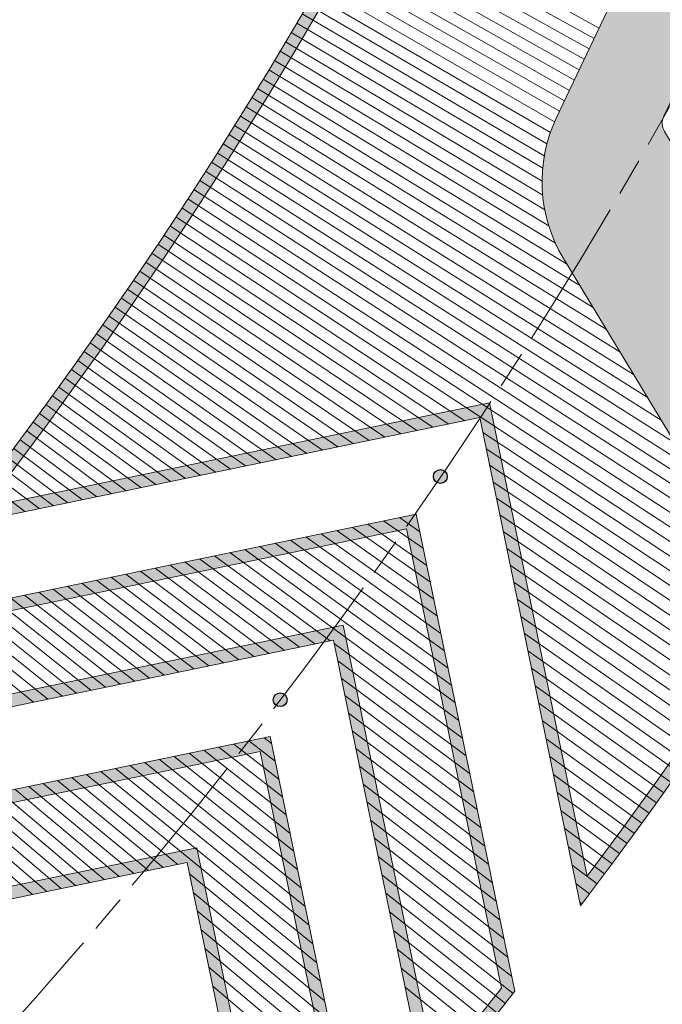
# Model space of a CAD drawing. Units: inches. Extents: x -10 to 2489, y 8 to 1664.
# Drawn here: x 857 to 908, y 862 to 941 of the extents above; entities that cross this region are included whole.
import ezdxf

# ---------------------------------------------------------------- set-up
doc = ezdxf.new("R2010")
doc.units = ezdxf.units.IN
doc.header["$MEASUREMENT"] = 0
doc.linetypes.add('AM_ISO08W050', pattern=[18, 12, -1.5, 3, -1.5])
for name, color, linetype, lineweight in [('AM_5', 3, 'Continuous', 25), ('DIM', 3, 'Continuous', 13), ('drawing', 2, 'Continuous', 18), ('Profilo', 3, 'Continuous', 25)]:
    doc.layers.add(name, color=color, linetype=linetype, lineweight=lineweight)
doc.styles.add('PRAKASH', font='arial.ttf', dxfattribs={"height": 9})
doc.dimstyles.new('R&D - EXPORT$2', dxfattribs={"dimtxt": 9, "dimasz": 6, "dimexe": 0, "dimexo": 0, "dimgap": 2, "dimtad": 1, "dimtoh": 1, "dimdec": 1, "dimzin": 0, "dimdsep": 46, "dimtxsty": 'PRAKASH', "dimcen": 0, "dimclrd": 3, "dimclre": 3, "dimclrt": 3, "dimadec": 0, "dimazin": 0, "dimtfac": 1, "dimtdec": 1, "dimtmove": 0, "dimatfit": 0, "dimfxl": 1, "dimtolj": 1, "dimtzin": 0, "dimlwd": 9, "dimlwe": 9, "dimarcsym": 0})
doc.dimstyles.new('R&D - EXPORT$3', dxfattribs={"dimtxt": 9, "dimasz": 6, "dimexe": 0, "dimexo": 0, "dimgap": 2, "dimtad": 1, "dimtoh": 1, "dimdec": 1, "dimzin": 0, "dimdsep": 46, "dimtxsty": 'PRAKASH', "dimcen": 0, "dimclrd": 3, "dimclre": 3, "dimclrt": 3, "dimadec": 0, "dimazin": 0, "dimtfac": 1, "dimtdec": 1, "dimtmove": 0, "dimatfit": 0, "dimfxl": 1, "dimtolj": 1, "dimtzin": 0, "dimlwd": 9, "dimlwe": 9, "dimarcsym": 0})

# ---------------------------------------------------------------- blocks, each defined once
blk = doc.blocks.new('FGDFGFG')
at = {"layer": 'drawing', "lineweight": 5}
blk.add_lwpolyline([(32149.13450591546, -33858.22659443526), (32165.10432469516, -33858.22659443532), (32190.19740301245, -33820.22659443546), (32174.22758423275, -33820.22659443538)], close=True, dxfattribs=at)
blk.add_circle((32159.95174617373, -33853.93742067838), 0.5224999961805558, dxfattribs=at)
blk = doc.blocks.new('FGDFGDFGFG')
at = {"layer": 'drawing', "lineweight": 5}
for points in [[(32212.61469629931, -33847.3713947376, 0.2519316994392372), (32222.02142125403, -33842.31047593267), (32231.961511806, -33827.25758221425, 0.0878731984125836), (32233.17811291806, -33824.23479650147, 0.371588518443475), (32230.84814032589, -33820.54568116138, 0.07067011980667985), (32228.84164697134, -33820.22659440957), (32200.12779246397, -33820.22659440957), (32175.03471414683, -33858.22659440953), (32190.58368708701, -33858.22659440953), (32197.75185486372, -33847.3713947376)], [(32210.05807393431, -33839.52549409776, -0.251931699438826), (32209.02264081891, -33840.082568207), (32200.7063160672, -33840.08256820699), (32209.00495845116, -33827.51542094018), (32217.62849566089, -33827.51542094017, -0.5975312398399909), (32217.79028208521, -33827.81613321265)]]:
    blk.add_lwpolyline(points, format="xyb", close=True, dxfattribs=at)
blk.add_circle((32185.64405943259, -33853.9335924258), 0.522499996180556, dxfattribs=at)
blk = doc.blocks.new('dgdfgdfgfg')
at = {"layer": 'drawing', "xscale": 1.052631586642043, "yscale": 1.052631586642043, "zscale": 1.052631586642043}
for name, p, rotation in [('FGDFGDFGFG', (-11700.46931622227, -21108.09814779151), 32.47071812477604), ('FGDFGFG', (-12278.76194159732, -23753.83989543347), 35.63222039391044)]:
    blk.add_blockref(name, p, dxfattribs=dict(at, rotation=rotation))
blk = doc.blocks.new('dsfdfsdfsdf')
h = blk.add_hatch(color=6)
h.dxf.hatch_style = 1
edge = h.paths.add_edge_path(flags=16)
edge.add_line((35940.33880993859, -32984.25648706144), (35938.72754570934, -33023.34595282967))
edge.add_line((35938.72754570934, -33023.34595282967), (35978.8869960321, -33025.00132172509))
edge.add_arc((36220.87086566185, -33314.09093903949), 376.9999999999663, 129.9311803897614, 131.3792717534035)
edge.add_line((35971.65861610354, -33031.20888823022), (35931.96535861299, -33029.57273576099))
edge.add_line((35931.96535861299, -33029.57273576099), (35933.59175872574, -32990.11607162233))
edge.add_arc((36220.87086566175, -33314.09093903916), 432.9999999996627, 130.3819557382625, 131.5644529138581, ccw=False)
edge = h.paths.add_edge_path()
edge.add_line((35941.43176501565, -32982.02198681718), (35939.7678821857, -33022.38798622484))
edge.add_line((35939.7678821857, -33022.38798622484), (35981.52469380162, -33024.10919820771))
edge.add_arc((36220.87086566179, -33314.09093903953), 375.9999999999598, 129.535706324587, 131.4404018334311)
edge.add_line((35972.01878579222, -33032.22458357198), (35930.92502213663, -33030.53070236582))
edge.add_line((35930.92502213663, -33030.53070236582), (35932.61010911645, -32989.65028770885))
edge.add_arc((36220.87086566172, -33314.09093903954), 433.9999999999238, 130.0809220234144, 131.6206199384997, ccw=False)
edge = h.paths.add_edge_path(flags=16)
edge.add_line((35949.14664659305, -32976.96344272478), (35947.57040575841, -33015.20323668869))
edge.add_line((35947.57040575841, -33015.20323668869), (35988.89973782964, -33016.90682800355))
edge.add_arc((36220.87086566171, -33314.09093903966), 377.0000000000028, 52.482320218843086, 127.9743058077473, ccw=False)
edge.add_line((36450.46620508786, -33015.06756183681), (36442.16001818795, -32974.88877074733))
edge.add_line((36442.16001818795, -32974.88877074733), (36479.87128892668, -32967.09269589054))
edge.add_arc((36220.8708656617, -33314.09093903966), 433.000000000015, 53.26224099875569, 128.8687583664956)
edge = h.paths.add_edge_path()
edge.add_line((35948.16615176103, -32976.46964377475), (35946.53006928205, -33016.16120329351))
edge.add_line((35946.53006928205, -33016.16120329351), (35989.22579933127, -33017.92111740894))
edge.add_arc((36220.87086566172, -33314.09093903966), 376.0000000000038, 52.07088413440749, 128.0302408900201, ccw=False)
edge.add_line((36451.99284220448, -33017.51273357107), (36443.34176062025, -32975.66561360383))
edge.add_line((36443.34176062025, -32975.66561360383), (36482.24442022938, -32967.62324217217))
edge.add_arc((36220.8708656617, -33314.09093903966), 434.0000000000055, 52.96927453564837, 128.9286312912608)
edge = h.paths.add_edge_path(flags=16)
edge.add_line((36488.78698586728, -32973.92928256733), (36452.2048288625, -32981.49193502759))
edge.add_line((36452.2048288625, -32981.49193502759), (36460.85611611339, -33023.34004984817))
edge.add_arc((36220.87086566187, -33314.09093903976), 376.9999999999759, 48.85851190956771, 50.46379715660942, ccw=False)
edge.add_line((36468.9069814398, -33030.17706958324), (36459.88615467247, -32986.54141359486))
edge.add_line((36459.88615467247, -32986.54141359486), (36495.35716916483, -32979.20846832913))
edge.add_arc((36220.8708656614, -33314.09093903989), 433.000000000376, 50.66025192393895, 51.77553275424211)
edge = h.paths.add_edge_path()
edge.add_line((36489.03987721784, -32972.85585696132), (36451.02308643021, -32980.71509217109))
edge.add_line((36451.02308643021, -32980.71509217109), (36459.94813780751, -33023.88746224566))
edge.add_arc((36220.87086566161, -33314.09093903977), 376.0000000001556, 48.40304070810521, 50.51740367261999, ccw=False)
edge.add_line((36470.49219936154, -33032.90560912019), (36461.06789710476, -32987.31825645136))
edge.add_line((36461.06789710476, -32987.31825645136), (36497.60547793152, -32979.76481925258))
edge.add_arc((36220.87086566196, -33314.09093903967), 433.9999999998554, 50.38413219291322, 51.83698789774854)
edge = h.paths.add_edge_path(flags=16)
edge.add_line((36503.64333158425, -32986.17519907573), (36469.93096534702, -32993.14457787512))
edge.add_line((36469.93096534702, -32993.14457787512), (36479.59241177433, -33039.87904728969))
edge.add_arc((36220.87086566196, -33314.09093903949), 376.9999999997033, 44.90297734629098, 46.66490137432379, ccw=False)
edge.add_line((36487.90115566525, -33047.96348044016), (36477.61229115698, -32998.19405644241))
edge.add_line((36477.61229115698, -32998.19405644241), (36509.75748432157, -32991.54866032372))
edge.add_arc((36220.87086566164, -33314.09093903902), 432.9999999995604, 48.1506251840698, 49.22772722663246)
edge = h.paths.add_edge_path()
edge.add_line((36503.92296556564, -32985.09624494873), (36468.74922291472, -32992.36773501862))
edge.add_line((36468.74922291472, -32992.36773501862), (36478.67696806607, -33040.39034794955))
edge.add_arc((36220.87086566185, -33314.0909390396), 375.9999999998718, 44.388659343793506, 46.71289619649377, ccw=False)
edge.add_line((36489.56465853324, -33051.07070089757), (36478.79403358928, -32998.97089929891))
edge.add_line((36478.79403358928, -32998.97089929891), (36511.89606933169, -32992.12769450879))
edge.add_arc((36220.87086566181, -33314.09093903917), 433.9999999995672, 47.88931436629397, 49.29279169124365)
edge = h.paths.add_edge_path(flags=16)
edge.add_line((35995.67623398429, -33012.98733915471), (35990.28550614286, -33005.77949611263))
h = blk.add_hatch(color=6)
h.dxf.hatch_style = 1
h.paths.add_polyline_path([(35985.05028507458, -32991.18471795211), (35988.30449569315, -33007.25512617416), (35993.46019223549, -33003.41471190115), (35990.20364117609, -32987.33274577663), (35996.28910512212, -32982.78405220028), (35995.35821476943, -32977.06211334017), (35977.79083707664, -32990.14783463442), (35978.74858839617, -32995.89503871893)])
edge = h.paths.add_edge_path(flags=16)
edge.add_arc((35990.33291285772, -33002.61560795952), 0.55, 0, 360)
edge = h.paths.add_edge_path()
edge.add_line((36015.64832804797, -32964.36274698601), (36010.00661700544, -32968.06358089925))
edge.add_line((36010.00661700544, -32968.06358089925), (36008.40787733335, -32985.15678042678))
edge.add_line((36008.40787733335, -32985.15678042678), (36002.5553537773, -32972.95143982074))
edge.add_line((36002.5553537773, -32972.95143982074), (35997.28119499028, -32976.41116782802))
edge.add_line((35997.28119499028, -32976.41116782802), (36005.80192327317, -32994.18100504582))
edge.add_line((36005.80192327317, -32994.18100504582), (36006.0250796515, -32994.25719252862))
edge.add_line((36006.0250796515, -32994.25719252862), (36009.69951920729, -32992.17221880636))
edge.add_arc((36005.63570726982, -32985.25381543871), 8.023644597110694, 300.4296177994412, 354.6566281941525)
edge.add_line((36013.62448504025, -32986.00101176861), (36015.64832804797, -32964.36274698601))
edge = h.paths.add_edge_path(flags=16)
edge.add_arc((36008.58522242922, -32989.91150906938), 0.5500000000000002, 0, 360)
edge = h.paths.add_edge_path()
edge.add_arc((36027.23570906826, -32971.64520744549), 10.14195882654389, 352.0897315642987, 374.3214423444903)
edge.add_line((36037.06248854016, -32969.13647588352), (36036.39217403179, -32966.47269553412))
edge.add_arc((36033.52670231172, -32966.9892196675), 2.911653372035413, 10.21829015687485, 71.81828444820296)
edge.add_arc((36033.21300932233, -32969.49341506742), 5.410335429266214, 76.94390493413076, 117.6122421065028)
edge.add_line((36030.70539797546, -32964.69929212467), (36024.41176762075, -32968.4886623795))
edge.add_arc((36023.83388185099, -32967.61742562307), 1.045469008930866, 238.6675892728613, 303.5560622800486, ccw=False)
edge.add_arc((36023.86042887559, -32967.81949910927), 0.8958258082349672, 182.07716212896, 230.4686524497104, ccw=False)
edge.add_arc((36025.64936339627, -32967.57493905655), 2.698429749553195, 168.8930810954606, 185.892553639744, ccw=False)
edge.add_arc((36024.07871171526, -32967.39347104399), 1.129124277249938, 115.72224227135649, 162.5625315699094, ccw=False)
edge.add_line((36023.5886617853, -32966.3762332647), (36033.00000353593, -32960.7097011556))
edge.add_line((36033.00000353593, -32960.7097011556), (36033.35816881811, -32954.54047465633))
edge.add_line((36033.35816881811, -32954.54047465633), (36021.17773199515, -32961.87426809288))
edge.add_arc((36024.96405037583, -32968.54022850711), 7.666239959972424, 119.5969185903492, 177.6773178339421)
edge.add_arc((36036.7567289426, -32968.95007896498), 19.46596037881338, 177.8786817477182, 189.3573573965123)
edge.add_arc((36021.76637714601, -32971.50018597212), 4.261182330003645, 188.2968428003624, 222.4164589622464)
edge.add_arc((36021.20433308632, -32971.6485054262), 3.755892269013091, 226.5328483154908, 274.4012170276106)
edge.add_arc((36021.27886926912, -32969.37123803045), 6.025874198169393, 272.0322701050457, 296.8865134964506)
edge.add_line((36024.00391891479, -32974.74573933576), (36030.2544666007, -32970.98230898756))
edge.add_arc((36030.76157692746, -32971.74009564714), 0.9118122092503822, 96.75307087227321, 123.7904116338797, ccw=False)
edge.add_arc((36030.74001097355, -32971.4766141444), 0.6476934009016305, 16.22462260859652, 97.59937709406307, ccw=False)
edge.add_arc((36029.65372268642, -32971.81735020311), 1.786078405429018, -18.28237739149199, 16.983404205661373, ccw=False)
edge.add_arc((36029.16560701916, -32971.34407246085), 2.416254273243168, 299.30979411623457, 334.6746598813408, ccw=False)
edge.add_line((36030.34843963598, -32973.45101140481), (36020.66703518598, -32979.28014721037))
edge.add_line((36020.66703518598, -32979.28014721037), (36020.33788624629, -32985.29597221735))
edge.add_line((36020.33788624629, -32985.29597221735), (36034.54942897272, -32977.04145525064))
edge.add_arc((36031.63388177855, -32972.11764407415), 5.722266329278696, 300.6311416376212, 350.7144017139992)
edge = h.paths.add_edge_path(flags=16)
edge.add_arc((36024.28773726654, -32980.04306106668), 0.5500000000000002, 0, 360)
edge = h.paths.add_edge_path(flags=16)
edge.add_arc((36033.67693452867, -32974.51381944065), 0.5500000000000002, 0, 360)
h.paths.add_polyline_path([(36040.51458869817, -32938.22947251556), (36055.09520824732, -32933.01336321631), (36058.08075616445, -32920.95073131799), (36043.4956127702, -32926.1684589895)])
h.paths.add_polyline_path([(36052.10611494572, -32945.09031967684), (36066.68162753618, -32939.87603735446), (36069.6707208375, -32927.79908089403), (36055.09520824732, -32933.01336321631)])
h.paths.add_polyline_path([(36084.28766765408, -32922.56997578229), (36087.27321557152, -32910.50734388389), (36072.65626875444, -32915.73644899578), (36069.6707208375, -32927.79908089403)])
h.paths.add_polyline_path([(36095.91117155668, -32929.41938317296), (36098.90026485819, -32917.34242671241), (36084.28766765408, -32922.56997578229), (36081.29857435228, -32934.64693224295)])
h.paths.add_polyline_path([(36098.90026485819, -32917.34242671241), (36113.29659017218, -32912.19224731904), (36116.2821380889, -32900.12961542088), (36101.88581277529, -32905.27979481405)])
h.paths.add_polyline_path([(36100.81896436405, -32919.05354504385), (36099.12691792601, -32925.88998977804), (36110.9535037166, -32921.65911578027), (36112.64555015467, -32914.82267104622)])
h.paths.add_polyline_path([(36095.91117155668, -32929.41938317296), (36092.91495681538, -32941.52511267939), (36107.31128212834, -32936.37493328626), (36110.30749687015, -32924.26920377972)])
h.paths.add_polyline_path([(36094.83670401869, -32943.22391727046), (36092.91952471362, -32950.96997557509), (36104.74611050422, -32946.73910157748), (36106.66328980977, -32938.99304327264)])
h.paths.add_polyline_path([(36080.19615069174, -32946.07517193264), (36077.63097906757, -32956.43934022365), (36090.34978519158, -32951.88928097032), (36092.91495681538, -32941.52511267939)])
edge = h.paths.add_edge_path(flags=16)
edge.add_arc((36085.30656813736, -32948.84647019984), 0.5500000000000002, 0, 360)
h.paths.add_polyline_path([(36136.96748713181, -32906.51318586117), (36134.6043550051, -32913.28988855074), (36150.5762731909, -32909.24650347933), (36147.1557634507, -32919.70123195309), (36130.93683764315, -32923.8071484574), (36128.52073197301, -32930.73576222727), (36146.9467875367, -32926.07109783788), (36143.52627779652, -32936.52582631161), (36109.24669980712, -32945.20390318905), (36125.02849440974, -32899.94679347452), (36158.24516712371, -32891.53779732199), (36154.82465298155, -32901.99253925038)])
edge = h.paths.add_edge_path(flags=16)
edge.add_arc((36116.55727548862, -32938.81728990866), 0.5499999999999999, 0, 360)
edge = h.paths.add_edge_path(flags=16)
edge.add_arc((36139.579135929, -32933.15382210747), 0.5499999999999999, 0, 360)
edge = h.paths.add_edge_path(flags=16)
edge.add_arc((36145.47700792616, -32915.12707902318), 0.5499999999999999, 0, 360)
edge = h.paths.add_edge_path()
edge.add_arc((36153.42797582695, -32931.05206088183), 3.557258491217347, 173.5208848008874, 259.1026975089511)
edge.add_arc((36153.87064366703, -32927.91676605211), 6.721560676983678, 260.4499787745559, 278.781062774347)
edge.add_line((36154.89675175426, -32934.55954258965), (36178.57988273184, -32931.20095861927))
edge.add_arc((36176.91381110599, -32919.45261679465), 11.86588935945076, 278.0714845743495, 334.6407991061184)
edge.add_line((36187.63630929263, -32924.53467965615), (36205.42961827319, -32886.9930890712))
edge.add_line((36205.42961827319, -32886.9930890712), (36189.16633011065, -32889.29944032941))
edge.add_line((36189.16633011065, -32889.29944032941), (36173.41373708699, -32922.53538304222))
edge.add_line((36173.41373708699, -32922.53538304222), (36167.99560120954, -32923.30374700241))
edge.add_line((36167.99560120954, -32923.30374700241), (36183.74819423325, -32890.06780428959))
edge.add_line((36183.74819423325, -32890.06780428959), (36167.47465801614, -32892.3756088587))
edge.add_line((36167.47465801614, -32892.3756088587), (36150.54172672117, -32928.10191332383))
edge.add_arc((36157.10385588583, -32931.1278534165), 7.226192124351389, 155.2445483571256, 176.2135933716491)
edge = h.paths.add_edge_path(flags=16)
edge.add_arc((36157.37721366047, -32929.69354673172), 0.5499999999999999, 0, 360)
edge = h.paths.add_edge_path(flags=16)
edge.add_arc((36179.01846438528, -32926.71367641706), 0.5499999999999999, 0, 360)
h.paths.add_polyline_path([(36234.09234109774, -32896.21255509502), (36226.46073881081, -32908.52315226951), (36216.80801271058, -32908.8000082604), (36224.43961499744, -32896.48941108592)], flags=16)
edge = h.paths.add_edge_path()
edge.add_line((36214.17180296127, -32916.55122327735), (36213.91929986406, -32916.55846547966))
edge.add_line((36213.91929986406, -32916.55846547966), (36205.98359973351, -32929.35960525764))
edge.add_line((36205.98359973351, -32929.35960525764), (36189.55265153812, -32929.8308717575))
edge.add_line((36189.55265153812, -32929.8308717575), (36214.80876670909, -32889.09003538072))
edge.add_line((36214.80876670909, -32889.09003538072), (36245.29776913804, -32888.21556086538))
edge.add_arc((36245.62352320317, -32893.21934253193), 5.014374006538238, 67.23407303403638, 93.72478924206081, ccw=False)
edge.add_arc((36246.24101730612, -32891.91310437494), 3.571522310715283, -8.621826979795685, 68.25949059077931, ccw=False)
edge.add_arc((36241.91367157692, -32891.24025095737), 7.950852175134601, 332.287720583579, 351.25906330285227, ccw=False)
edge.add_line((36248.95251316108, -32894.93764997073), (36239.30452059541, -32910.5009020315))
edge.add_arc((36229.21931422115, -32904.24886706208), 11.86588929959156, 274.4845461696728, 328.2043414579387, ccw=False)
edge.add_line((36230.14711052748, -32916.07842846071), (36230.14609738068, -32928.66658525904))
edge.add_line((36230.14609738068, -32928.66658525904), (36213.72443567242, -32929.13758540728))
edge.add_line((36213.72443567242, -32929.13758540728), (36214.17180296127, -32916.55122327735))
edge = h.paths.add_edge_path(flags=16)
edge.add_arc((36200.54946549211, -32925.10580834254), 0.55, 0, 360)
edge = h.paths.add_edge_path(flags=16)
edge.add_arc((36222.09383100214, -32924.57165468061), 0.55, 0, 360)
edge = h.paths.add_edge_path()
edge.add_line((36295.38909618851, -32900.93646676274), (36274.93101726091, -32926.93248896401))
edge.add_arc((36265.60634019405, -32919.59425167787), 11.86588929954025, 265.2290158648867, 321.7983303966007, ccw=False)
edge.add_line((36264.61941637224, -32931.41902695011), (36241.23042798782, -32929.46692644313))
edge.add_arc((36241.70648627442, -32922.76224554186), 6.721560643189755, 247.6075100666327, 265.93859406615456, ccw=False)
edge.add_arc((36240.57800597728, -32925.72071822291), 3.557258473271698, 160.678416091842, 246.2602287995471, ccw=False)
edge.add_arc((36244.14508690228, -32926.61165719609), 7.226192087931863, 142.4020796484906, 163.3711246627599, ccw=False)
edge.add_line((36238.41968972073, -32922.20283885041), (36258.92127197313, -32896.15153709911))
edge.add_arc((36268.24594904003, -32903.48977438525), 11.86588929956884, 85.22901586500342, 141.7983303967094, ccw=False)
edge.add_line((36269.23287286182, -32891.66499911298), (36292.35277311581, -32893.59464088567))
edge.add_arc((36292.05130463573, -32899.82970097214), 6.242343912860036, 63.822142011088204, 87.23187424818087, ccw=False)
edge.add_arc((36293.29127010603, -32897.38629457736), 3.50271169838777, -17.177342872251018, 64.39221161056719, ccw=False)
edge.add_arc((36285.6366499738, -32894.52821218235), 11.66944445712477, 326.69140351212616, 340.5145909607125, ccw=False)
edge = h.paths.add_edge_path(flags=16)
edge.add_line((36262.71897589078, -32923.00948972217), (36280.58173883827, -32900.31132809109))
edge.add_line((36280.58173883827, -32900.31132809109), (36271.56602406503, -32899.55885512859))
edge.add_line((36271.56602406503, -32899.55885512859), (36253.29577863531, -32922.77480358079))
edge.add_line((36253.29577863531, -32922.77480358079), (36261.65487948457, -32923.4724739861))
edge.add_arc((36261.75672420328, -32922.25222690641), 1.224489804867068, 265.2290158650558, 321.7983303968933)
edge = h.paths.add_edge_path(flags=16)
edge.add_arc((36243.68641460373, -32925.24791076938), 0.55, 0, 360)
edge = h.paths.add_edge_path(flags=16)
edge.add_arc((36266.96148199454, -32927.3389519754), 0.55, 0, 360)
edge = h.paths.add_edge_path()
edge.add_line((36337.17091616947, -32903.69522188105), (36314.35175476777, -32899.2761944471))
edge.add_arc((36312.23692807378, -32911.03156728307), 11.94408985474839, 79.80141032794874, 135.8591967619706)
edge.add_line((36303.66548465066, -32902.71341603999), (36280.5346526937, -32926.33511930981))
edge.add_arc((36285.75129652286, -32931.33556721493), 7.226192087958183, 136.2122104819254, 162.3925984032921)
edge.add_arc((36282.3010547988, -32930.06526385545), 3.5572584732794, 165.0853069732516, 240.0713042945398)
edge.add_arc((36283.7419027103, -32927.24569195855), 6.72156064324779, 241.4185855615466, 259.7496695610158)
edge.add_line((36282.54580623209, -32933.85997428512), (36305.51612662231, -32938.30827429866))
edge.add_arc((36307.77209415843, -32926.65881339504), 11.86588929954445, 259.0400913596411, 315.60154643995)
edge.add_line((36316.25017195773, -32934.96071231625), (36329.61346383389, -32921.31383113213))
edge.add_line((36329.61346383389, -32921.31383113213), (36310.70125292389, -32917.65140123915))
edge.add_line((36310.70125292389, -32917.65140123915), (36305.64283433033, -32922.81716714206))
edge.add_line((36305.64283433033, -32922.81716714206), (36310.42673897422, -32923.74359057594))
edge.add_line((36310.42673897422, -32923.74359057594), (36305.94860161869, -32928.31676079316))
edge.add_arc((36305.01538814107, -32927.4029399782), 1.306122458525442, 259.04009135924287, 315.6015464372037, ccw=False)
edge.add_line((36304.76706542455, -32928.68523936022), (36296.66745446418, -32927.11671532868))
edge.add_line((36296.66745446418, -32927.11671532868), (36314.10948209141, -32909.30454143895))
edge.add_arc((36315.04269556908, -32910.21836225393), 1.306122458571906, 79.04009135804017, 135.6015464378594, ccw=False)
edge.add_line((36315.29101828563, -32908.93606287187), (36323.41742580752, -32910.50977617128))
edge.add_line((36323.41742580752, -32910.50977617128), (36318.82504627998, -32915.41951108148))
edge.add_line((36318.82504627998, -32915.41951108148), (36332.74555136199, -32918.11527595942))
edge.add_line((36332.74555136199, -32918.11527595942), (36339.39796741729, -32911.32168555271))
edge.add_arc((36330.39329009878, -32903.89930585812), 11.66944445726153, 320.5019074135461, 334.3256664539012)
edge.add_arc((36337.69517593839, -32907.56595385492), 3.502711698422055, 336.6337326230035, 415.6056365846453)
edge.add_arc((36336.19902045328, -32909.8614424611), 6.242343912741812, 56.17570618316475, 81.04294974275109)
edge = h.paths.add_edge_path(flags=16)
edge.add_arc((36285.43752958161, -32929.95657609066), 0.5499999999999999, 0, 360)
edge = h.paths.add_edge_path(flags=16)
edge.add_arc((36308.30284259063, -32934.49462765886), 0.5499999999999999, 0, 360)
h.paths.add_polyline_path([(36358.95380434881, -32954.60708797548), (36374.51109603758, -32960.97560907543), (36414.10980089894, -32933.9639509347), (36398.55250921019, -32927.59542983473)])
edge = h.paths.add_edge_path(flags=16)
edge.add_arc((36371.20207455373, -32954.74246180894), 0.55, 0, 360)
edge = h.paths.add_edge_path()
edge.add_arc((36424.53771557476, -32958.83025245109), 11.86588929958235, 244.5763051837186, 301.1377602640519)
edge.add_line((36430.67353764312, -32968.98658133585), (36446.92596768731, -32959.16787419654))
edge.add_arc((36441.62666636595, -32950.88443418442), 9.833512746166194, 302.6089357805329, 322.6963923226663)
edge.add_arc((36446.53023019349, -32954.88161013748), 3.516743930221746, 326.0830289891615, 407.6209812298921)
edge.add_arc((36443.75953751658, -32957.88558421149), 7.603353216098228, 47.45563209968243, 63.62514797960337)
edge.add_line((36447.13726631801, -32951.0736881265), (36419.83922140071, -32938.09778615281))
edge.add_line((36419.83922140071, -32938.09778615281), (36378.81107404031, -32962.88444035182))
edge.add_line((36378.81107404031, -32962.88444035182), (36393.59336534256, -32969.91108139756))
edge.add_line((36393.59336534256, -32969.91108139756), (36405.31359512589, -32962.83044769941))
edge.add_line((36405.31359512589, -32962.83044769941), (36419.4435863816, -32969.54702326293))
edge = h.paths.add_edge_path(flags=16)
edge.add_arc((36419.88322494465, -32959.81469235736), 1.306122458524314, 244.5763051842244, 301.1377602643385, ccw=False)
edge.add_line((36419.32249524478, -32960.99432708063), (36411.41622802592, -32957.23614774138))
edge.add_line((36411.41622802592, -32957.23614774138), (36424.98482723549, -32949.03884422636))
edge.add_line((36424.98482723549, -32949.03884422636), (36433.18315902118, -32952.93585406429))
edge.add_arc((36433.09554500558, -32953.12017198982), 0.2040816341611697, -58.86223973060521, 64.57630518701222, ccw=False)
edge.add_line((36433.20107511488, -32953.29485086499), (36420.55861764407, -32960.93263715842))
edge = h.paths.add_edge_path(flags=16)
edge.add_arc((36390.83732279693, -32963.59751993665), 0.5500000000000003, 0, 360)
h.paths.add_polyline_path([(36369.41276473684, -32923.2809399352), (36358.18917201368, -32932.43643678916), (36348.97215201302, -32929.55575757878), (36360.19574473612, -32920.4002607248)], flags=16)
edge = h.paths.add_edge_path()
edge.add_line((36343.95613627237, -32936.02650113503), (36343.71503069524, -32935.95114621302))
edge.add_line((36343.71503069524, -32935.95114621302), (36332.04420943257, -32945.47146381446))
edge.add_line((36332.04420943257, -32945.47146381446), (36316.35492367287, -32940.56794843628))
edge.add_line((36316.35492367287, -32940.56794843628), (36353.498414619, -32910.26863850117))
edge.add_line((36353.498414619, -32910.26863850117), (36382.61120019582, -32919.36752253982))
edge.add_arc((36381.29022320011, -32924.20477035797), 5.01437400653111, 48.235120666784326, 74.72583687483979, ccw=False)
edge.add_arc((36382.29932598367, -32923.17071588061), 3.571522310719594, -27.620779347185987, 49.26053822339179, ccw=False)
edge.add_arc((36378.42676246685, -32921.12574532099), 7.950852175125402, 313.28876821630666, 332.2601109355785, ccw=False)
edge.add_line((36383.87846838524, -32926.91322775207), (36369.68942458001, -32938.48775198192))
edge.add_arc((36362.18896997796, -32929.29305189802), 11.86588929959141, 255.4855938022998, 309.20538909058007, ccw=False)
edge.add_line((36359.21510018591, -32940.78023725084), (36355.11605688452, -32952.68231843939))
edge.add_line((36355.11605688452, -32952.68231843939), (36339.43563843718, -32947.78157444315))
edge.add_line((36339.43563843718, -32947.78157444315), (36343.95613627237, -32936.02650113503))
edge = h.paths.add_edge_path(flags=16)
edge.add_arc((36328.29092948629, -32939.68030738475), 0.55, 0, 360)
edge = h.paths.add_edge_path(flags=16)
edge.add_arc((36348.83554971067, -32946.18903884337), 0.55, 0, 360)
at = {"color": 252, "lineweight": 5}
for p, q in [((36423.71787945068, -32997.50115872938), (36455.00811030109, -32948.66550112831)), ((36424.44680987824, -32997.96938815083), (36455.84948212439, -32949.2059574286)), ((36425.17465950215, -32998.43929589105), (36456.68960642433, -32949.74835093726)), ((36425.90142445817, -32998.91087945527), (36457.52847874059, -32950.29267877468)), ((36426.62710088785, -32999.38413633979), (36458.36609461952, -32950.83893805096)), ((36427.3516849385, -32999.85906403205), (36459.20244961416, -32951.38712586597)), ((36444.52944545227, -32975.42008276715), (36460.0375392842, -32951.93723930933)), ((36445.83033027485, -32975.15115002481), (36460.87135919609, -32952.48927546042)), ((36447.13727725685, -32974.88096404842), (36461.70390492299, -32953.04323138845)), ((36448.45034284686, -32974.60951316832), (36462.53517204484, -32953.59910415241)), ((36449.76958415387, -32974.33678557834), (36463.36515614836, -32954.15689080111)), ((36451.09505895708, -32974.06276933375), (36464.19385282711, -32954.71658837322)), ((36452.42682571599, -32973.78745234918), (36465.02125768143, -32955.27819389725)), ((36453.76494358071, -32973.51082239648), (36465.84736631857, -32955.84170439158)), ((36455.10947240241, -32973.23286710259), (36466.67217435264, -32956.40711686448)), ((36456.46047274387, -32972.95357394733), (36467.49567740464, -32956.97442831413)), ((36457.81800589045, -32972.67293026113), (36468.31787110255, -32957.54363572861)), ((36459.18213386103, -32972.3909232228), (36469.13875108123, -32958.11473608596)), ((36422.98787208941, -32997.03461011258), (36447.27733368528, -32958.93228680333)), ((36460.55291941923, -32972.10753985716), (36469.95831298258, -32958.68772635414)), ((36461.93042608494, -32971.82276703272), (36470.77655245546, -32959.2626034911)), ((36422.25679167012, -32996.56974477738), (36445.39027127163, -32960.09564643243)), ((36463.31471814585, -32971.53659145923), (36471.59346515576, -32959.83936444476)), ((36464.70586066939, -32971.24899968527), (36472.40904674641, -32960.41800615305)), ((36466.1039195148, -32970.95997809572), (36473.22329289742, -32960.9985255439)), ((36421.52464207418, -32996.10656519179), (36443.54453580719, -32961.21072497347)), ((36467.50896134544, -32970.66951290921), (36474.03619928587, -32961.58091953527)), ((36420.79142718864, -32995.64507381487), (36441.71570102075, -32962.31559317627)), ((36468.92105364132, -32970.37759017557), (36474.84776159597, -32962.16518503519)), ((36470.3402647118, -32970.08419577314), (36475.65797551906, -32962.75131894174)), ((36471.76666370874, -32969.78931540613), (36476.46683675364, -32963.33931814307)), ((36420.05715090621, -32995.18527309672), (36439.90351668646, -32963.41040221175)), ((36473.20032063964, -32969.49293460185), (36477.2743410054, -32963.92917951744)), ((36419.32181712522, -32994.72716547848), (36438.10773746462, -32964.49530029888)), ((36474.64130638119, -32969.1950387079), (36478.08048398721, -32964.52089993323)), ((36418.58542974969, -32994.2707533923), (36436.32812278272, -32965.5704327766)), ((36476.08969269297, -32968.89561288938), (36478.88526141918, -32965.11447624893)), ((36477.54555223158, -32968.59464212596), (36479.68866902868, -32965.7099053132)), ((36402.12631931187, -32984.66346519742), (36412.30944890955, -32966.15586947205)), ((36479.00895856483, -32968.2921112089), (36480.49070255033, -32966.30718396484)), ((36402.88488696809, -32985.08197860257), (36413.1374365325, -32966.54944660416)), ((36403.64248829489, -32985.50223874696), (36413.96565946777, -32966.94313559006)), ((36417.84799268906, -32993.81603926127), (36434.56443671996, -32966.63594217358)), ((36480.47998618634, -32967.9880047381), (36481.29135772609, -32966.90630903285)), ((36404.39911927012, -32985.92424339939), (36414.79412661379, -32967.33694065954)), ((36405.15477587675, -32986.34799031938), (36415.62284687936, -32967.73086604731)), ((36417.10950985852, -32993.36302549952), (36432.8164478954, -32967.6919682758)), ((36481.95871053036, -32967.68230711899), (36482.09063030518, -32967.50727733642)), ((36405.90945410293, -32986.77347725723), (36416.45182918412, -32968.12491599327)), ((36406.66314994195, -32987.20070195397), (36417.2810824589, -32968.51909474261)), ((36416.36998517872, -32992.91171451216), (36431.0839293589, -32968.7386481924)), ((36407.41585939246, -32987.62966214146), (36418.11061564618, -32968.91340654607)), ((36408.16757845821, -32988.06035554229), (36418.94043770039, -32969.30785566004)), ((36415.62942257588, -32992.46210869524), (36429.45576689466, -32969.62896071111)), ((36408.91830314828, -32988.49277986988), (36419.77333601489, -32969.6976355896)), ((36409.66802947695, -32988.92693282844), (36420.63626844823, -32970.03641322044)), ((36410.4167534639, -32989.36281211301), (36421.53763923547, -32970.31062138367)), ((36414.88782598171, -32992.01421043574), (36428.05000536174, -32970.16441096958)), ((36411.16447113406, -32989.80041540947), (36422.48031705439, -32970.51641692872)), ((36411.91117851774, -32990.23974039454), (36423.46845442716, -32970.64786682405)), ((36412.6568716506, -32990.68078473581), (36424.50802083139, -32970.69610459462)), ((36413.40154657367, -32991.12354609172), (36425.60776390589, -32970.64779557304)), ((36414.14519933341, -32991.56802211163), (36426.78107083544, -32970.48214869353)), ((36478.30269620797, -32983.75529552965), (36486.36587219508, -32973.40865571131)), ((36479.76500138206, -32983.45299225592), (36487.87397910217, -32973.09688381635)), ((36481.23528605598, -32983.14903937515), (36489.22116894424, -32972.99840800418)), ((36473.96286097394, -32984.65247241305), (36481.89010639187, -32974.33393360727)), ((36475.40170465085, -32984.35501934948), (36483.37401695022, -32974.02716383879)), ((36476.84829034888, -32984.05596577299), (36484.86591202216, -32973.71874342676)), ((36482.71363146244, -32982.84342009404), (36490.00638339129, -32973.61763157423)), ((36484.20011989943, -32982.53611739908), (36490.7901689728, -32974.23866274881)), ((36471.1080920965, -32985.24264058907), (36478.94592159484, -32974.94258679292)), ((36472.53168217601, -32984.94834091135), (36480.41410078876, -32974.63906917936)), ((36485.69483474795, -32982.22711405285), (36491.57252152757, -32974.86149823079)), ((36466.88210695816, -32986.11628117017), (36474.58757185413, -32975.843591192)), ((36468.28337826431, -32985.82659546658), (36476.03273321506, -32975.54483206962)), ((36469.69201554071, -32985.53538699129), (36477.4854912602, -32975.24450247989)), ((36487.19786049013, -32981.91639259033), (36492.35343690203, -32975.48613471349)), ((36464.10137360697, -32986.69114393502), (36471.71974149425, -32976.43645957655)), ((36465.48812923342, -32986.40445906707), (36473.14993252121, -32976.14079528077)), ((36488.70928272767, -32981.603935315), (36493.13291095021, -32976.11256888065)), ((36428.07517276324, -33000.33566001063), (36443.58625603012, -32976.84828985637)), ((36454.09658784843, -32995.58227164632), (36467.47313473051, -32977.31436327931)), ((36461.34924715917, -32987.26009277663), (36468.88141405164, -32977.02322880435)), ((36462.72176948704, -32986.9763503675), (36470.2969259704, -32976.7305991299)), ((36428.797560521, -33000.81392174522), (36443.8516992347, -32978.13229504327)), ((36453.34725475047, -32991.95758821914), (36463.29099534519, -32978.17893960015)), ((36453.59808153905, -32993.17089069589), (36464.67799422052, -32977.8922044452)), ((36453.84785615764, -32994.37910360284), (36466.07201787612, -32977.604017053)), ((36452.58836742763, -32988.28668897592), (36459.17147568179, -32979.03057050626)), ((36452.84240719093, -32989.51553329418), (36460.53780242948, -32978.74810891334)), ((36453.09536644927, -32990.73915098028), (36461.91095366782, -32978.46423648916)), ((36429.51884437657, -33001.2938466967), (36444.11593271844, -32979.41044855339)), ((36452.07700766928, -32985.81313316146), (36456.45903584301, -32979.59131491007)), ((36452.3332375067, -32987.05257133363), (36457.81190827443, -32979.31163473648)), ((36451.30161944289, -32982.06241554133), (36452.43995629714, -32980.42218176715)), ((36451.56120866883, -32983.31810378961), (36453.77312230772, -32980.14657551439)), ((36451.81966804866, -32984.56832673214), (36455.11279479697, -32979.86962417319)), ((36430.23902050056, -33001.77543231708), (36444.37896751882, -32980.68280377745)), ((36451.04089017145, -32980.80121265074), (36451.11323542615, -32980.69645561212)), ((36430.95808506952, -33002.2586760496), (36444.64081454813, -32981.94941350033)), ((36431.67603426585, -33002.74357532866), (36444.90148459513, -32983.21032990977)), ((36432.39286427789, -33003.2301275799), (36445.16098832699, -32984.46560460501)), ((36433.10857129993, -33003.71833022014), (36445.41933629096, -32985.71528860534)), ((36487.12671652199, -32997.24827848479), (36495.95419999323, -32986.74363289673)), ((36488.6386149793, -32996.93572276024), (36497.51622414205, -32986.42071465628)), ((36433.82315153221, -33004.20818065749), (36445.6765389161, -32986.9594323584)), ((36454.34428575448, -32996.78043905341), (36461.12022113142, -32987.57135888711)), ((36482.64347264774, -32998.17510232711), (36491.3223180287, -32987.70118478548)), ((36484.1292372175, -32997.86794927768), (36492.85734184343, -32987.38384834117)), ((36485.62362143063, -32997.55901428391), (36494.40127107838, -32987.06467087371)), ((36434.53660118095, -33004.69967629129), (36445.932606515, -32988.19808574836)), ((36479.69744363511, -32998.78413676862), (36488.27861596089, -32988.33041123948)), ((36481.16623771789, -32998.4804920387), (36489.79610664675, -32988.01669942999)), ((36454.59095892119, -32997.97364957853), (36461.3740533205, -32988.7991991247)), ((36471.29522184609, -33004.68327287134), (36483.77756903131, -32989.26091551868)), ((36471.53483458023, -33005.84233058379), (36485.26943585737, -32988.95250094595)), ((36471.77354836425, -33006.99703988346), (36486.7697554639, -32988.64233892455)), ((36435.2489164584, -33005.19281451213), (36446.18754928545, -32989.43129810401)), ((36454.83661629757, -32999.16194650999), (36461.62684023868, -32990.02198316486)), ((36470.81326886543, -33002.35196388944), (36480.81884710394, -32989.87257397448)), ((36471.05470251565, -33003.51982975993), (36482.29406804431, -32989.56760061622)), ((36435.9600935828, -33005.68759270192), (36446.44137731202, -32990.65911820668)), ((36470.08340358015, -32998.82145040904), (36476.44202347469, -32990.77739749222)), ((36470.32762731906, -33000.00281253141), (36477.89290782414, -32990.4774552528)), ((36470.57091309362, -33001.1796375209), (36479.35182154768, -32990.1758530958)), ((36455.08126673762, -33000.34537267643), (36461.87859099692, -32991.2397550792)), ((36469.59210995425, -32996.44495874131), (36473.56401841963, -32991.37236929795)), ((36469.83823383378, -32997.63551224759), (36474.99908711546, -32991.0756966386)), ((36436.67012877844, -33006.18400823379), (36446.69410056774, -32991.88159429801)), ((36468.84793099726, -32992.8452069892), (36469.30523053958, -32992.25279121059)), ((36469.09696687324, -32994.04984644113), (36470.71716789284, -32991.96090050833)), ((36469.34502373216, -32995.24975017952), (36472.13673810018, -32991.66743186131)), ((36437.37901827569, -33006.68205847227), (36446.94572891566, -32993.09877408762)), ((36455.32491900159, -33001.52397045306), (36462.12931460972, -32992.45255847276)), ((36455.56758175728, -33002.69778176789), (36462.37901999643, -32993.66043649038)), ((36438.08675831097, -33007.18174077314), (36447.19627211038, -32994.31070476062)), ((36438.79334512684, -33007.68305248355), (36447.44573979962, -32995.51743298505)), ((36455.80926358132, -33003.86684810781), (36462.62771598258, -32994.86343182303)), ((36456.04997296035, -33005.03121052468), (36462.87541130117, -32996.06158671395)), ((36439.49877497191, -33008.18599094195), (36447.69414152568, -32996.71900491905)), ((36456.28971829234, -33006.19090964108), (36463.12211459383, -32997.25494296471)), ((36440.20304410106, -33008.69055347826), (36447.94148672698, -32997.9154662183)), ((36456.52850788769, -33007.34598565629), (36463.36783441219, -32998.44354194125)), ((36440.90614877526, -33009.19673741367), (36448.18778473946, -32999.10686204269)), ((36456.76634997047, -33008.49647835187), (36463.61257921898, -32999.6274245797)), ((36472.01137076804, -33008.14743738758), (36478.94493726225, -32999.70085243195)), ((36441.60808526163, -33009.70454006082), (36448.43304479802, -33000.29323706342)), ((36457.00325267958, -33009.64242709733), (36463.85635738931, -33000.80663139216)), ((36472.24830928622, -33009.29355934916), (36479.18841725398, -33000.87861689113)), ((36442.30884983352, -33010.21395872373), (36448.67727603796, -33001.47463546982)), ((36457.23922406988, -33010.78387085588), (36464.09917721184, -33001.98120247262)), ((36472.48437133909, -33010.43544166179), (36479.43099658267, -33002.0520246518)), ((36443.00843877053, -33010.72499069784), (36448.92048749633, -33002.65110097606)), ((36457.47427211333, -33011.92084818947), (36464.34104688985, -33003.15117750219)), ((36472.71956427361, -33011.57311986429), (36479.67268279811, -33003.22111223394)), ((36443.70684835846, -33011.23763327004), (36449.16268811328, -33003.82267682764)), ((36457.70840470008, -33013.05339726443), (36464.5819745425, -33004.3165957549)), ((36472.95389536436, -33012.70662914534), (36479.91348337573, -33004.38591579771)), ((36444.40407488939, -33011.75188371868), (36449.40388673347, -33004.98940580792)), ((36457.94162963956, -33014.18155585675), (36464.82196820588, -33005.47749610306)), ((36473.18737181446, -33013.83600434794), (36480.15340571751, -33005.5464711481)), ((36445.10011466168, -33012.26773931352), (36449.64409210731, -33006.1513302445)), ((36445.79496397998, -33012.78519731587), (36449.88331289227, -33007.30849201549)), ((36458.17395466161, -33015.30536135717), (36465.06103583416, -33006.63391702258)), ((36473.4200007565, -33014.96127997396), (36480.39245715296, -33006.7028137395)), ((36458.40538741744, -33016.42485077634), (36465.2991853006, -33007.78589659827)), ((36473.65178925345, -33016.0824901885), (36480.63064494004, -33007.85497868024)), ((36446.48861915529, -33013.30425497848), (36450.12155765419, -33008.46093255565)), ((36447.18107650492, -33013.82490954563), (36450.35883486852, -33009.60869286245)), ((36458.63593548079, -33017.5400607499), (36465.53642439874, -33008.93347252897)), ((36473.88274429956, -33017.19966882418), (36480.8679762661, -33009.00300073703)), ((36458.86560634882, -33018.65102754336), (36465.77276084335, -33010.07668213276)), ((36474.11287282122, -33018.31284938547), (36481.10445824877, -33010.14691433933)), ((36447.87233235255, -33014.34715825311), (36450.59515292151, -33010.75181350207)), ((36459.09440744324, -33019.75778705702), (36466.00820227151, -33011.21556235181)), ((36448.56238302824, -33014.87099832825), (36450.83052011149, -33011.89033461524)), ((36474.34218167785, -33019.42206505286), (36481.34009793685, -33011.28675358368))]:
    blk.add_line(p, q, dxfattribs=at)
at = {"layer": 'drawing', "color": 4, "lineweight": 5}
for points in [[(35948.16615176103, -32976.46964377475), (35946.53006928205, -33016.16120329351), (35989.22579933127, -33017.92111740894, -0.3441292601403913), (36451.99284220448, -33017.51273357107), (36443.34176062025, -32975.66561360383), (36482.24442022938, -32967.62324217217, 0.3441292601403866)], [(35949.14664659305, -32976.96344272478), (35947.57040575841, -33015.20323668869), (35988.89973782964, -33016.90682800355, -0.3418500620742017), (36450.46620508786, -33015.06756183681), (36442.16001818795, -32974.88877074733), (36479.87128892668, -32967.09269589054, 0.3424082968972073)], [(36489.03987721784, -32972.85585696132), (36451.02308643021, -32980.71509217109), (36459.94813780751, -33023.88746224566, -0.00922591057680616), (36470.49219936154, -33032.90560912019), (36461.06789710476, -32987.31825645136), (36497.60547793152, -32979.76481925258, 0.006339363820524523)], [(36488.78698586728, -32973.92928256733), (36452.2048288625, -32981.49193502759), (36460.85611611339, -33023.34004984817, -0.007004492798891497), (36468.9069814398, -33030.17706958324), (36459.88615467247, -32986.54141359486), (36495.35716916483, -32979.20846832913, 0.004866369057129526)], [(36503.92296556564, -32985.09624494873), (36468.74922291472, -32992.36773501862), (36478.67696806607, -33040.39034794955, -0.01014174410710355), (36489.56465853324, -33051.07070089757), (36478.79403358928, -32998.97089929891), (36511.89606933169, -32992.12769450879, 0.006123901625843363)], [(36503.64333158425, -32986.17519907573), (36469.93096534702, -32993.14457787512), (36479.59241177433, -33039.87904728969, -0.007687995326440216), (36487.90115566525, -33047.96348044016), (36477.61229115698, -32998.19405644241), (36509.75748432157, -32991.54866032372, 0.004699778857991917)]]:
    blk.add_lwpolyline(points, format="xyb", close=True, dxfattribs=at)
at = {"rotation": 302.105587058991}
blk.add_blockref('dgdfgdfgfg', (45189.52992396201, 15073.33817284346), dxfattribs=at)
blk = doc.blocks.new('*U166')
at = {"rotation": 90}
blk.add_blockref('dsfdfsdfsdf', (-32972.61105700071, -36221.41054573418), dxfattribs=at)
blk = doc.blocks.new('*U167')
at = {"color": 0, "linetype": 'ByBlock', "lineweight": -2, "rotation": 180}
blk.add_blockref('*U166', (34797.65504769518, -33314.63061910791), dxfattribs=at)
blk = doc.blocks.new('*D246')
at = {"layer": 'AM_5', "color": 3, "linetype": 'ByBlock', "lineweight": 9, "transparency": 16777216}
for p, q in [((71.43188480791082, 1131.502642380364), (50.54030006300144, 1131.502642380364)), ((277.3961788296562, 735.2726201322797), (265.5853310328526, 718.4049813933389))]:
    blk.add_line(p, q, dxfattribs=at)
at = {"layer": 'AM_5', "color": 3, "lineweight": 9, "transparency": 16777216}
blk.add_arc((554.8394272727423, 1131.502642380364), 504.299127209741, 180.6816920478187, 234.3183079521836, dxfattribs=at)
at = {"layer": 'AM_5', "color": 3, "transparency": 16777216}
for points in [[(49.5760108591989, 1125.49679969749), (51.57597547006623, 1125.508697398034), (50.54030006300144, 1131.502642380364)], [(261.2694177564215, 722.6913426229048), (260.1125391563695, 721.0598917640859), (265.5853310328526, 718.4049813933389)]]:
    blk.add_solid(points, dxfattribs=at)
at = {"layer": 'Defpoints', "color": 0, "transparency": 16777216}
for p in [(71.43188480791082, 1131.502642380364), (1036.744670326383, 1131.502642380364), (76.1371906085962, 972.8779963846981), (379.497553270279, 881.0884945252978), (277.3961788296562, 735.2726201322797)]:
    blk.add_point(p, dxfattribs=at)
at = {"layer": 'AM_5', "color": 3, "transparency": 16777216, "insert": (113.3542773941348, 901.6800200456505), "char_height": 9, "attachment_point": 5, "rotation": 297.50000000000114, "style": 'PRAKASH'}
blk.add_mtext('\\A1;55°', dxfattribs=at)
blk = doc.blocks.new('*D251')
at = {"layer": 'AM_5', "color": 3, "linetype": 'ByBlock', "lineweight": 9, "transparency": 16777216}
for p, q in [((1036.744670326383, 1131.502642380364), (1059.138554482525, 1131.502642380364)), ((774.4380539693136, 700.5160651063557), (783.7864377229558, 682.1688287067701))]:
    blk.add_line(p, q, dxfattribs=at)
at = {"layer": 'AM_5', "color": 3, "lineweight": 9, "transparency": 16777216}
blk.add_arc((554.8394272727469, 1131.502642380364), 504.2991272097786, 297.6816917507171, 359.3183079521814, dxfattribs=at)
at = {"layer": 'AM_5', "color": 3, "transparency": 16777216}
for points in [[(1058.102879075461, 1125.508697398034), (1060.102843686328, 1125.49679969749), (1059.138554482525, 1131.502642380364)], [(789.5754608838564, 684.0362362259143), (788.6568950311124, 685.8128163040906), (783.7864377229558, 682.1688287067701)]]:
    blk.add_solid(points, dxfattribs=at)
at = {"layer": 'Defpoints', "color": 0, "transparency": 16777216}
for p in [(71.43188480791076, 1131.502642380364), (1036.744670326383, 1131.502642380364), (693.17033113499, 860.0129537440729), (929.6067129849455, 794.0606603086965), (774.4380539693136, 700.5160651063557)]:
    blk.add_point(p, dxfattribs=at)
at = {"layer": 'AM_5', "color": 3, "transparency": 16777216, "insert": (979.1992044073847, 871.4546349839687), "char_height": 9, "attachment_point": 5, "rotation": 58.49999985144927, "style": 'PRAKASH'}
blk.add_mtext('\\A1;63°', dxfattribs=at)
blk = doc.blocks.new('d sf df d fdf')
h = blk.add_hatch(color=6)
h.dxf.hatch_style = 1
edge = h.paths.add_edge_path()
edge.add_arc((31875.00296414306, -32471.14865420109), 0.55, 0, 360)
blk.add_circle((31875.00296414306, -32471.14865420109), 0.55)
blk = doc.blocks.new('*D267')
at = {"layer": 'AM_5', "color": 3, "lineweight": 9, "transparency": 16777216}
for p, q in [((116.7823368770147, 1454.517393779318), (148.3669207787883, 1454.517393779318)), ((148.3669207787883, 1454.517393779318), (185.3119675076567, 1425.157978581762))]:
    blk.add_line(p, q, dxfattribs=at)
at = {"layer": 'AM_5', "color": 3, "transparency": 16777216}
blk.add_solid([(185.9341186436766, 1425.940875742281), (184.6898163716368, 1424.375081421242), (190.0093504707725, 1421.425071765642)], dxfattribs=at)
at = {"layer": 'Defpoints', "color": 0, "transparency": 16777216}
for p in [(190.0093504707725, 1421.425071765642), (919.6695040747542, 841.5802129950927)]:
    blk.add_point(p, dxfattribs=at)
at = {"layer": 'AM_5', "color": 3, "transparency": 16777216, "insert": (131.5746288279015, 1461.364255989413), "char_height": 9, "attachment_point": 5, "style": 'PRAKASH'}
blk.add_mtext('\\A1;∅932', dxfattribs=at)
blk = doc.blocks.new('*D268')
at = {"layer": 'AM_5', "color": 3, "lineweight": 9, "transparency": 16777216}
for p, q in [((125.1105109406529, 1477.088484129327), (156.6950948424266, 1477.088484129327)), ((156.6950948424266, 1477.088484129327), (213.4918550475035, 1427.789386828929))]:
    blk.add_line(p, q, dxfattribs=at)
at = {"layer": 'AM_5', "color": 3, "transparency": 16777216}
blk.add_solid([(214.1473566945135, 1428.54458057279), (212.8363534004934, 1427.034193085067), (218.0230175106706, 1423.856376946868)], dxfattribs=at)
at = {"layer": 'Defpoints', "color": 0, "transparency": 16777216}
for p in [(218.0230175106706, 1423.856376946868), (891.6558370348508, 839.14890781387)]:
    blk.add_point(p, dxfattribs=at)
at = {"layer": 'AM_5', "color": 3, "transparency": 16777216, "insert": (139.9028028915397, 1483.935346339422), "char_height": 9, "attachment_point": 5, "style": 'PRAKASH'}
blk.add_mtext('\\A1;∅892', dxfattribs=at)

msp = doc.modelspace()

# ---------------------------------------------------------------- linework, layer by layer
msp.add_circle((554.8394272595667, 1131.502642386796), 305.7)
at = {"layer": 'DIM', "color": 1, "linetype": 'AM_ISO08W050', "lineweight": 5}
for radius in [466, 446]:
    msp.add_circle((554.839427272758, 1131.502642380372), radius, dxfattribs=at)
at = {"layer": 'drawing', "color": 4, "lineweight": 9}
for centre, radius in [((554.839427272758, 1131.502642380372), 466.3), ((554.839427272758, 1131.502642380372), 465.7), ((554.839427272758, 1131.502642380372), 334.92), ((554.839427272758, 1131.502642380372), 334.32), ((554.8394272739222, 1131.502642382482), 317.5000000000036)]:
    msp.add_circle(centre, radius, dxfattribs=at)
at = {"layer": 'Profilo', "color": 1, "linetype": 'AM_ISO08W050', "lineweight": 5}
for radius in [405, 354.62, 334.62]:
    msp.add_circle((554.839427272758, 1131.502642380372), radius, dxfattribs=at)

# ---------------------------------------------------------------- block references
msp.add_blockref('*U167', (-33901.33573838117, 34445.59358142003))
at = {"rotation": 245.9999999999999}
for p in [(43518.73377887686, 16816.3954980226), (43505.97227056219, 16798.61409868162)]:
    msp.add_blockref('d sf df d fdf', p, dxfattribs=at)

# ---------------------------------------------------------------- dimensions: what is measured, and where the dimension line sits
at = {"layer": 'AM_5'}
for p1, p2, picture, middle in [((891.6558370348508, 839.14890781387), (218.0230175106706, 1423.856376946868), '*D268', (156.6950948424266, 1477.088484129327)), ((919.6695040747542, 841.5802129950927), (190.0093504707725, 1421.425071765642), '*D267', (148.3669207787883, 1454.517393779318))]:
    dim = msp.add_diameter_dim_2p(p1=p1, p2=p2, dimstyle='R&D - EXPORT$3', override={"dimdec": 0, "dimtofl": 0, "dimtmove": 1, "dimfxl": 10.692, "dimarcsym": 2}, dxfattribs=at)
    dim.commit()
    dim.dimension.update_dxf_attribs({"geometry": picture, "text_midpoint": middle, "dimtype": 163})
for base, line1, line2, picture, middle in [((76.1371906085962, 972.8779963846981), ((379.497553270279, 881.0884945252978), (277.3961788296563, 735.2726201322798)), ((71.43188480791079, 1131.502642380364), (1036.744670326383, 1131.502642380364)), '*D246', (113.3542773941348, 901.6800200456504)), ((929.6067129849455, 794.0606603086965), ((71.43188480791079, 1131.502642380364), (1036.744670326383, 1131.502642380364)), ((693.17033113499, 860.012953744073), (774.4380539693136, 700.5160651063557)), '*D251', (979.1992044073845, 871.4546349839688))]:
    dim = msp.add_angular_dim_2l(base=base, line1=line1, line2=line2, dimstyle='R&D - EXPORT$2', override={"dimfxl": 10.692, "dimarcsym": 2}, dxfattribs=at)
    dim.commit()
    dim.dimension.update_dxf_attribs({"geometry": picture, "text_midpoint": middle})

doc.saveas('drawing.dxf')
